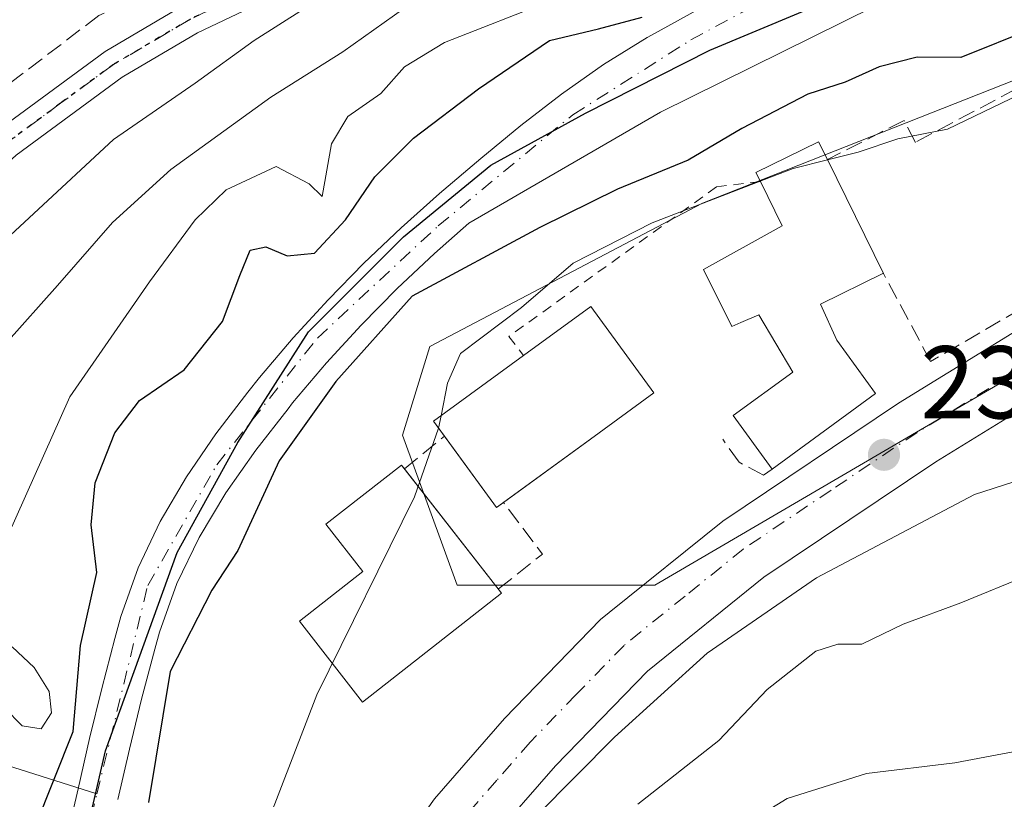
# Model space of a CAD drawing. Units: metres. Extents: x 637287 to 640701, y 4773768 to 4775737.
# Drawn here: x 640481 to 640577, y 4775093 to 4775168 of the extents above; entities that cross this region are included whole.
import ezdxf

# ---------------------------------------------------------------- set-up
doc = ezdxf.new("R2010")
doc.units = ezdxf.units.M
doc.header["$MEASUREMENT"] = 0
for name, pattern in [('DGN Style 2', [1.6480167562047852, 0.988810053722871, -0.6592067024819142]), ('DGN Style 3', [2.307223458686699, 1.648016756204785, -0.6592067024819142]), ('DGN Style 4', [2.6384748266838614, 1.318413404963828, -0.6592067024819142, 0.001648016756204785, -0.6592067024819142]), ('DGN Style 5', [1.1536117293433497, 0.4944050268614355, -0.6592067024819142])]:
    doc.linetypes.add(name, pattern=pattern)
for name, color, linetype, lineweight in [('Alambrada', 7, 'DGN Style 2', 0), ('Arbolado forestal CxS', 92, 'Continuous', 0), ('Carretera de calzada única Cxs', 7, 'Continuous', 13), ('Carretera de calzada única eje', 7, 'DGN Style 4', 0), ('Comarca', 135, 'Continuous', 13), ('Comarca CxS', 21, 'Continuous', 0), ('Comunidad autónoma', 142, 'Continuous', 30), ('Comunidad Autónoma CxS', 142, 'Continuous', 0), ('Corriente natural Cxs', 4, 'Continuous', 13), ('Corriente natural eje', 4, 'DGN Style 4', 0), ('Corriente natural lineal', 142, 'Continuous', 13), ('Curva de nivel maestra', 30, 'Continuous', 30), ('Curva de nivel normal', 30, 'Continuous', 0), ('Edificación', 1, 'Continuous', 13), ('Edificación Cxs', 1, 'Continuous', 13), ('Municipio', 91, 'Continuous', 13), ('Municipio CxS', 4, 'Continuous', 0), ('Muro lineal', 1, 'DGN Style 3', 13), ('Núcleo urbano CxS', 7, 'Continuous', 0), ('Obra de contención lineal', 1, 'DGN Style 3', 13), ('Pista pavimentada Cxs', 135, 'Continuous', 0), ('Pista pavimentada eje', 135, 'DGN Style 4', 0), ('Provincia', 7, 'Continuous', 0), ('Provincia CxS', 1, 'Continuous', 0), ('Punto de cota en terreno', 7, 'Continuous', 0), ('Ruta', 7, 'DGN Style 5', 30), ('Rótulo de punto de cota en terreno', 7, 'Continuous', 0), ('Suelo desnudo CxS', 253, 'Continuous', 0), ('Talud superficial', 30, 'DGN Style 3', 0)]:
    doc.layers.add(name, color=color, linetype=linetype, lineweight=lineweight)
doc.styles.add('Style-Arial', font='txt')

# ---------------------------------------------------------------- blocks, each defined once
blk = doc.blocks.new('*U11')
at = {"layer": 'Núcleo urbano CxS', "color": 7, "linetype": 'Continuous', "lineweight": 0}
blk.add_polyline3d([(640542.8239000002, 4775113.321900001, 232.1177000000025), (640523.6414999999, 4775113.321900001, 230.7213000000047), (640518.3498999998, 4775127.874100001, 227.7743000000046), (640520.9956999999, 4775136.473099999, 224.0206999999937), (640547.4540999997, 4775150.363700001, 227.7036999999982), (640601.0323000001, 4775171.530300001, 228.7143999999971), (640673.1315000001, 4775197.988700001, 228.4830999999977), (640675.8541000001, 4775199.5678, 227.7473999999929), (640676.1600000003, 4775184.756200001, 228.7926000000007), (640674.4543000003, 4775183.436699999, 228.8910999999935), (640620.8761, 4775158.9627, 231.4379999999946)], close=True, dxfattribs=at)
blk = doc.blocks.new('*U13')
at = {"layer": 'Arbolado forestal CxS', "color": 92, "linetype": 'Continuous', "lineweight": 0}
blk.add_polyline3d([(640546.8901000004, 4775169.0801, 225.0041999999958), (640542.4901000002, 4775166.6601, 225.2911000000022), (640542.0900999998, 4775166.4301, 225.2988999999943), (640537.8400999998, 4775163.800100001, 224.3141999999934), (640533.7600999996, 4775160.940099999, 223.2149000000063), (640529.8201000001, 4775157.890100001, 221.8825999999972), (640525.9600999998, 4775154.700099999, 221.9245999999985), (640521.9501, 4775151.290100001, 221.5160000000033), (640518.2100999998, 4775147.960100001, 221.6696999999986), (640514.6001000004, 4775144.540100001, 221.5439000000042), (640511.1300999997, 4775141.0001, 221.2262000000046), (640507.7600999996, 4775137.3101, 221.6321000000025), (640504.5000999998, 4775133.450099999, 222.6649999999936), (640503.3501000004, 4775132.030099999, 222.8478000000032), (640500.2600999996, 4775127.9901, 222.5973999999987), (640497.4001000002, 4775123.8201, 221.8478999999934), (640494.8601000002, 4775119.5001, 222.1269000000029), (640492.7100999998, 4775115.0001, 222.238400000002), (640491.0500999996, 4775110.290100001, 222.3439999999973), (640490.4501, 4775108.170100001, 222.1634999999951), (640489.1901000004, 4775103.3201, 221.9112000000023), (640488.0100999996, 4775098.460100001, 221.6842000000034), (640486.8901000004, 4775093.590100001, 221.8335999999981), (640485.7600999996, 4775088.720100001, 222.0430000000051)], dxfattribs=at)
blk = doc.blocks.new('5PATER')
at = {"layer": 'Punto de cota en terreno', "linetype": 'Continuous', "lineweight": 0}
h = blk.add_hatch(color=51, dxfattribs=at)
edge = h.paths.add_edge_path()
edge.add_ellipse((0, 0), major_axis=(-0.1095731443231308, -0.1110710700762829), ratio=0.9994222409660322, start_angle=0, end_angle=360)

msp = doc.modelspace()

# ---------------------------------------------------------------- linework, layer by layer
at = {"layer": 'Alambrada', "color": 7, "linetype": 'DGN Style 2', "lineweight": 0}
msp.add_polyline3d([(640553.0500999996, 4775152.470100001, 232.5151000000042), (640548.8000999996, 4775151.940099999, 234.8395000000019), (640528.6501000002, 4775137.4301, 233.3856999999989), (640530.0900999998, 4775135.600099999, 234.2546000000002)], dxfattribs=at)
at = {"layer": 'Arbolado forestal CxS', "color": 92, "linetype": 'Continuous', "lineweight": 0}
for points in [[(640675.4737999998, 4775217.9803, 219.4277000000002), (640675.1078000005, 4775217.8137, 219.3570000000036), (640646.7159000002, 4775204.888300001, 219.9054999999935), (640614.9222999997, 4775193.233300001, 219.8996000000043), (640608.2982999999, 4775189.9658, 220.0277999999962), (640589.7244999995, 4775180.599500001, 220.426999999996), (640567.0231999997, 4775170.9157, 220.3987999999954), (640543.3694000002, 4775159.168199999, 220.6258999999991), (640524.7801000001, 4775148.420100001, 220.9278999999952), (640521.4401000004, 4775145.4801, 221.0050999999949), (640517.8201000001, 4775142.0801, 220.8683000000019), (640514.3400999998, 4775138.550100001, 220.6392999999953), (640510.9700999996, 4775134.870100001, 220.9646999999968), (640507.7001, 4775131.0101, 221.1646000000037), (640507.2500999998, 4775130.440099999, 221.1760000000068), (640504.1201, 4775126.420100001, 221.3521000000037), (640501.2200999996, 4775122.270099999, 221.0691999999981), (640498.6401000004, 4775117.970100001, 221.5237999999954), (640496.4600999998, 4775113.4801, 222.0111999999936), (640494.7901, 4775108.770099999, 221.9220999999961), (640494.3300999999, 4775107.140100001, 221.7884000000049), (640493.0601000005, 4775102.300100001, 221.3929000000062), (640491.8800999997, 4775097.4301, 221.3701000000001), (640490.7500999998, 4775092.5601, 221.5610000000015)], [(640675.8541000001, 4775199.5678, 227.7473999999929), (640673.1315000001, 4775197.988700001, 228.4830999999977), (640601.0323000001, 4775171.530300001, 228.7143999999971), (640547.4540999997, 4775150.363700001, 227.7036999999982), (640520.9956999999, 4775136.473099999, 224.0206999999937), (640518.3498999998, 4775127.874100001, 227.7743000000046), (640523.6414999999, 4775113.321900001, 230.7213000000047), (640542.8239000002, 4775113.321900001, 232.1177000000025), (640620.8761, 4775158.9627, 231.4379999999946), (640674.4543000003, 4775183.436699999, 228.8910999999935), (640676.1600000003, 4775184.756200001, 228.7926000000007)], [(640490.7500999998, 4775092.5601, 221.5610000000015), (640491.8800999997, 4775097.4301, 221.3701000000001), (640493.0601000005, 4775102.300100001, 221.3929000000062), (640494.3300999999, 4775107.140100001, 221.7884000000049), (640494.7901, 4775108.770099999, 221.9220999999961), (640496.4600999998, 4775113.4801, 222.0111999999936), (640498.6401000004, 4775117.970100001, 221.5237999999954), (640501.2200999996, 4775122.270099999, 221.0691999999981), (640504.1201, 4775126.420100001, 221.3521000000037), (640507.2500999998, 4775130.440099999, 221.1760000000068), (640507.7001, 4775131.0101, 221.1646000000037), (640510.9700999996, 4775134.870100001, 220.9646999999968), (640514.3400999998, 4775138.550100001, 220.6392999999953), (640517.8201000001, 4775142.0801, 220.8683000000019), (640521.4401000004, 4775145.4801, 221.0050999999949), (640524.7801000001, 4775148.420100001, 220.9278999999952), (640543.3694000002, 4775159.168199999, 220.6258999999991), (640567.0231999997, 4775170.9157, 220.3987999999954), (640589.7244999995, 4775180.599500001, 220.426999999996)], [(640601.0323000001, 4775171.530300001, 228.7143999999971), (640547.4540999997, 4775150.363700001, 227.7036999999982), (640520.9956999999, 4775136.473099999, 224.0206999999937), (640518.3498999998, 4775127.874100001, 227.7743000000046), (640523.6414999999, 4775113.321900001, 230.7213000000047), (640542.8239000002, 4775113.321900001, 232.1177000000025), (640620.8761, 4775158.9627, 231.4379999999946)], [(640546.8901000004, 4775169.0801, 225.0041999999958), (640542.4901000002, 4775166.6601, 225.2911000000022), (640542.0900999998, 4775166.4301, 225.2988999999943), (640537.8400999998, 4775163.800100001, 224.3141999999934), (640533.7600999996, 4775160.940099999, 223.2149000000063), (640529.8201000001, 4775157.890100001, 221.8825999999972), (640525.9600999998, 4775154.700099999, 221.9245999999985), (640521.9501, 4775151.290100001, 221.5160000000033), (640518.2100999998, 4775147.960100001, 221.6696999999986), (640514.6001000004, 4775144.540100001, 221.5439000000042), (640511.1300999997, 4775141.0001, 221.2262000000046), (640507.7600999996, 4775137.3101, 221.6321000000025), (640504.5000999998, 4775133.450099999, 222.6649999999936), (640503.3501000004, 4775132.030099999, 222.8478000000032), (640500.2600999996, 4775127.9901, 222.5973999999987), (640497.4001000002, 4775123.8201, 221.8478999999934), (640494.8601000002, 4775119.5001, 222.1269000000029), (640492.7100999998, 4775115.0001, 222.238400000002), (640491.0500999996, 4775110.290100001, 222.3439999999973), (640490.4501, 4775108.170100001, 222.1634999999951), (640489.1901000004, 4775103.3201, 221.9112000000023), (640488.0100999996, 4775098.460100001, 221.6842000000034), (640486.8901000004, 4775093.590100001, 221.8335999999981), (640485.7600999996, 4775088.720100001, 222.0430000000051)]]:
    msp.add_polyline3d(points, dxfattribs=at)
at = {"layer": 'Carretera de calzada única Cxs', "color": 7, "linetype": 'Continuous', "lineweight": 13}
for points in [[(640676.2895999998, 4775178.4868, 229.4763999999996), (640673.5900999998, 4775177.050100001, 229.5996000000014), (640652.8701, 4775168.6601, 231.4694000000018), (640628.6401000004, 4775158.0801, 236.2908000000025), (640600.9901000002, 4775143.540100001, 232.0342999999993), (640588.5601000005, 4775136.6501, 232.9042999999947), (640570.0800999999, 4775125.290100001, 234.2602999999945), (640553.4001000002, 4775114.110099999, 234.0504999999976), (640542.1101000002, 4775105.0101, 237.0715999999957), (640533.2001, 4775095.8301, 245.6647999999986), (640526.7401000002, 4775088.450099999, 251.0752999999968)], [(640515.6700999998, 4775084.4801, 234.670299999998), (640521.4401000004, 4775092.630100001, 235.3574999999983), (640528.2401000002, 4775100.4001, 234.1107000000048), (640537.5601000005, 4775110.0001, 232.5430000000051), (640538.4001000002, 4775110.6801, 232.5357999999979), (640549.4001000002, 4775119.550100001, 232.2522999999928), (640566.4301000005, 4775130.970100001, 232.4228000000003), (640585.1601, 4775142.4801, 231.9113999999972), (640597.7901, 4775149.4801, 234.2020000000048), (640625.7200999996, 4775164.1601, 233.7848999999987), (640633.4402000001, 4775167.5339, 231.5108999999939)], [(640515.6700999998, 4775084.4801, 234.670299999998), (640521.4401000004, 4775092.630100001, 235.3574999999983), (640528.2401000002, 4775100.4001, 234.1107000000048), (640537.5601000005, 4775110.0001, 232.5430000000051), (640538.4001000002, 4775110.6801, 232.5357999999979), (640549.4001000002, 4775119.550100001, 232.2522999999928), (640566.4301000005, 4775130.970100001, 232.4228000000003), (640585.1601, 4775142.4801, 231.9113999999972)], [(640588.5601000005, 4775136.6501, 232.9042999999947), (640570.0800999999, 4775125.290100001, 234.2602999999945), (640553.4001000002, 4775114.110099999, 234.0504999999976), (640542.1101000002, 4775105.0101, 237.0715999999957), (640533.2001, 4775095.8301, 245.6647999999986), (640526.7401000002, 4775088.450099999, 251.0752999999968)]]:
    msp.add_polyline3d(points, dxfattribs=at)
at = {"layer": 'Carretera de calzada única eje', "color": 7, "linetype": 'DGN Style 4', "lineweight": 0}
msp.add_polyline3d([(640636.2374999998, 4775165.0767, 231.8335999999981), (640627.1801000005, 4775161.120100001, 233.5932999999932), (640599.3901000004, 4775146.5101, 232.1113000000041), (640593.1700999998, 4775143.0701, 231.9265000000014), (640586.8601000002, 4775139.5701, 231.9204000000027), (640568.2500999998, 4775128.130100001, 231.9468999999954), (640559.9101, 4775122.540100001, 232.6922999999952), (640551.4001000002, 4775116.8301, 232.4585999999981), (640545.7500999998, 4775112.280099999, 232.5859999999957), (640539.8300999999, 4775107.5001, 232.8545000000013), (640535.1700999998, 4775102.700099999, 234.2765000000072), (640530.7200999996, 4775098.110099999, 238.8828999999969), (640527.4901000002, 4775094.420100001, 240.4958999999944), (640524.0900999998, 4775090.540100001, 242.7301000000007)], dxfattribs=at)
at = {"layer": 'Comarca', "color": 135, "linetype": 'Continuous', "lineweight": 13, "flags": 128}
msp.add_lwpolyline([(640483.7709999993, 4775072.222100004), (640489.5699999986, 4775097.266099999), (640496.5119999985, 4775116.488099999), (640502.3729999979, 4775127.170100001), (640509.2489999982, 4775137.875100001), (640518.442, 4775147.107100001), (640526.9249999989, 4775154.035099999), (640536.0839999999, 4775159.071100002), (640548.1409999981, 4775165.190100002), (640561.2269999998, 4775170.6951), (640585.2669999992, 4775180.515100001), (640607.7640000001, 4775191.191099999), (640630.7479999994, 4775202.766100002), (640657.655999999, 4775214.939099999), (640674.9280000001, 4775223.034099998), (640675.3646625093, 4775223.262280406)], dxfattribs=at)
at = {"layer": 'Comarca CxS', "color": 21, "linetype": 'Continuous', "lineweight": 0, "flags": 128}
msp.add_lwpolyline([(640671.6041051024, 4775405.319534345), (640675.3646766273, 4775223.262317076), (640674.9280000009, 4775223.03405), (640657.6559999998, 4775214.93905), (640630.7480000004, 4775202.766050001), (640607.7640000008, 4775191.191049999), (640585.267, 4775180.515050001), (640561.2270000007, 4775170.695049999), (640548.1409999988, 4775165.19005), (640536.0840000008, 4775159.071050001), (640526.9249999998, 4775154.035050001), (640518.442000001, 4775147.107050002), (640509.248999999, 4775137.875050001), (640502.3729999987, 4775127.17005), (640496.5119999994, 4775116.488050001), (640489.5699999994, 4775097.266050001), (640483.7710000002, 4775072.22205)], dxfattribs=at)
at = {"layer": 'Comunidad autónoma', "color": 142, "linetype": 'Continuous', "lineweight": 30, "flags": 128}
msp.add_lwpolyline([(640483.7709999993, 4775072.222100004), (640489.5699999986, 4775097.266099999), (640496.5119999985, 4775116.488099999), (640502.3729999979, 4775127.170100001), (640509.2489999982, 4775137.875100001), (640518.442, 4775147.107100001), (640526.9249999989, 4775154.035099999), (640536.0839999999, 4775159.071100002), (640548.1409999981, 4775165.190100002), (640561.2269999998, 4775170.6951), (640585.2669999992, 4775180.515100001), (640607.7640000001, 4775191.191099999), (640630.7479999994, 4775202.766100002), (640657.655999999, 4775214.939099999), (640674.9280000001, 4775223.034099998), (640675.3646625093, 4775223.262280406)], dxfattribs=at)
at = {"layer": 'Comunidad Autónoma CxS', "color": 142, "linetype": 'Continuous', "lineweight": 0, "flags": 128}
msp.add_lwpolyline([(640671.6041051024, 4775405.319534345), (640675.3646766273, 4775223.262317076), (640674.9280000009, 4775223.03405), (640657.6559999998, 4775214.93905), (640630.7480000004, 4775202.766050001), (640607.7640000008, 4775191.191049999), (640585.267, 4775180.515050001), (640561.2270000007, 4775170.695049999), (640548.1409999988, 4775165.19005), (640536.0840000008, 4775159.071050001), (640526.9249999998, 4775154.035050001), (640518.442000001, 4775147.107050002), (640509.248999999, 4775137.875050001), (640502.3729999987, 4775127.17005), (640496.5119999994, 4775116.488050001), (640489.5699999994, 4775097.266050001), (640483.7710000002, 4775072.22205)], dxfattribs=at)
at = {"layer": 'Corriente natural Cxs', "color": 4, "linetype": 'Continuous', "lineweight": 13}
for points in [[(640675.1078000005, 4775217.8137, 219.3570000000036), (640646.7159000002, 4775204.888300001, 219.9054999999935), (640614.9222999997, 4775193.233300001, 219.8996000000043), (640608.2982999999, 4775189.9658, 220.0277999999962), (640589.7244999995, 4775180.599500001, 220.426999999996), (640567.0231999997, 4775170.9157, 220.3987999999954), (640543.3694000002, 4775159.168199999, 220.6258999999991), (640524.7801000001, 4775148.420100001, 220.9278999999952), (640521.4401000004, 4775145.4801, 221.0050999999949), (640517.8201000001, 4775142.0801, 220.8683000000019), (640514.3400999998, 4775138.550100001, 220.6392999999953), (640510.9700999996, 4775134.870100001, 220.9646999999968), (640507.7001, 4775131.0101, 221.1646000000037), (640507.2500999998, 4775130.440099999, 221.1760000000068), (640504.1201, 4775126.420100001, 221.3521000000037), (640501.2200999996, 4775122.270099999, 221.0691999999981), (640498.6401000004, 4775117.970100001, 221.5237999999954), (640496.4600999998, 4775113.4801, 222.0111999999936), (640494.7901, 4775108.770099999, 221.9220999999961), (640494.3300999999, 4775107.140100001, 221.7884000000049), (640493.0601000005, 4775102.300100001, 221.3929000000062), (640491.8800999997, 4775097.4301, 221.3701000000001), (640490.7500999998, 4775092.5601, 221.5610000000015)], [(640589.7244999995, 4775180.599500001, 220.426999999996), (640567.0231999997, 4775170.9157, 220.3987999999954), (640543.3694000002, 4775159.168199999, 220.6258999999991), (640524.7801000001, 4775148.420100001, 220.9278999999952), (640521.4401000004, 4775145.4801, 221.0050999999949), (640517.8201000001, 4775142.0801, 220.8683000000019), (640514.3400999998, 4775138.550100001, 220.6392999999953), (640510.9700999996, 4775134.870100001, 220.9646999999968), (640507.7001, 4775131.0101, 221.1646000000037), (640507.2500999998, 4775130.440099999, 221.1760000000068), (640504.1201, 4775126.420100001, 221.3521000000037), (640501.2200999996, 4775122.270099999, 221.0691999999981), (640498.6401000004, 4775117.970100001, 221.5237999999954), (640496.4600999998, 4775113.4801, 222.0111999999936), (640494.7901, 4775108.770099999, 221.9220999999961), (640494.3300999999, 4775107.140100001, 221.7884000000049), (640493.0601000005, 4775102.300100001, 221.3929000000062), (640491.8800999997, 4775097.4301, 221.3701000000001), (640490.7500999998, 4775092.5601, 221.5610000000015)], [(640485.7600999996, 4775088.720100001, 222.0430000000051), (640486.8901000004, 4775093.590100001, 221.8335999999981), (640488.0100999996, 4775098.460100001, 221.6842000000034), (640489.1901000004, 4775103.3201, 221.9112000000023), (640490.4501, 4775108.170100001, 222.1634999999951), (640491.0500999996, 4775110.290100001, 222.3439999999973), (640492.7100999998, 4775115.0001, 222.238400000002), (640494.8601000002, 4775119.5001, 222.1269000000029), (640497.4001000002, 4775123.8201, 221.8478999999934), (640500.2600999996, 4775127.9901, 222.5973999999987), (640503.3501000004, 4775132.030099999, 222.8478000000032), (640504.5000999998, 4775133.450099999, 222.6649999999936), (640507.7600999996, 4775137.3101, 221.6321000000025), (640511.1300999997, 4775141.0001, 221.2262000000046), (640514.6001000004, 4775144.540100001, 221.5439000000042), (640518.2100999998, 4775147.960100001, 221.6696999999986), (640521.9501, 4775151.290100001, 221.5160000000033), (640525.9600999998, 4775154.700099999, 221.9245999999985), (640529.8201000001, 4775157.890100001, 221.8825999999972), (640533.7600999996, 4775160.940099999, 223.2149000000063), (640537.8400999998, 4775163.800100001, 224.3141999999934), (640542.0900999998, 4775166.4301, 225.2988999999943), (640542.4901000002, 4775166.6601, 225.2911000000022), (640546.8901000004, 4775169.0801, 225.0041999999958)], [(640485.7600999996, 4775088.720100001, 222.0430000000051), (640486.8901000004, 4775093.590100001, 221.8335999999981), (640488.0100999996, 4775098.460100001, 221.6842000000034), (640489.1901000004, 4775103.3201, 221.9112000000023), (640490.4501, 4775108.170100001, 222.1634999999951), (640491.0500999996, 4775110.290100001, 222.3439999999973), (640492.7100999998, 4775115.0001, 222.238400000002), (640494.8601000002, 4775119.5001, 222.1269000000029), (640497.4001000002, 4775123.8201, 221.8478999999934), (640500.2600999996, 4775127.9901, 222.5973999999987), (640503.3501000004, 4775132.030099999, 222.8478000000032), (640504.5000999998, 4775133.450099999, 222.6649999999936), (640507.7600999996, 4775137.3101, 221.6321000000025), (640511.1300999997, 4775141.0001, 221.2262000000046), (640514.6001000004, 4775144.540100001, 221.5439000000042), (640518.2100999998, 4775147.960100001, 221.6696999999986), (640521.9501, 4775151.290100001, 221.5160000000033), (640525.9600999998, 4775154.700099999, 221.9245999999985), (640529.8201000001, 4775157.890100001, 221.8825999999972), (640533.7600999996, 4775160.940099999, 223.2149000000063), (640537.8400999998, 4775163.800100001, 224.3141999999934), (640542.0900999998, 4775166.4301, 225.2988999999943), (640542.4901000002, 4775166.6601, 225.2911000000022), (640546.8901000004, 4775169.0801, 225.0041999999958)]]:
    msp.add_polyline3d(points, dxfattribs=at)
at = {"layer": 'Corriente natural eje', "color": 4, "linetype": 'DGN Style 4', "lineweight": 0}
for points in [[(640488.7196000004, 4775093.103399999, 221.5439999999944), (640493.6501000002, 4775113.300100001, 222.0194999999949), (640500.3501000004, 4775125.0101, 221.7112999999954), (640510.1101000002, 4775137.290100001, 220.9927000000025), (640521.8201000001, 4775148.170100001, 221.0638999999938), (640534.8701, 4775158.9301, 221.6070000000036), (640546.3000999996, 4775166.1801, 222.5993000000017), (640565.5401, 4775176.5001, 221.7158000000054), (640581.9901000002, 4775182.9101, 220.2485000000015), (640620.7600999996, 4775199.0801, 220.3585000000021), (640643.6201, 4775209.6801, 221.7464999999939), (640657.8501000004, 4775215.540100001, 221.2811999999976), (640673.1720000004, 4775220.900599999, 220.9937000000064)], [(640487.5201000003, 4775088.190099999, 221.299199999994), (640488.7196000004, 4775093.103399999, 221.5439999999944)]]:
    msp.add_polyline3d(points, dxfattribs=at)
at = {"layer": 'Corriente natural lineal', "color": 142, "linetype": 'Continuous', "lineweight": 13, "extrusion": (0.4719153678878226, -0.1495817897926742, 0.8688619992344706), "elevation": -411818.0119324341, "flags": 128}
msp.add_lwpolyline([(4745428.834096047, 723269.8841499331), (4745428.834096047, 723222.7186231618)], dxfattribs=at)
at = {"layer": 'Curva de nivel maestra', "color": 30, "linetype": 'Continuous', "lineweight": 30, "elevation": 225, "flags": 128}
for points in [[(640482.7400000002, 4775089.9001), (640486.4271000001, 4775099.141000001), (640487.1200000001, 4775107.4801), (640488.7199999997, 4775114.5601), (640488.1699999999, 4775119.1801), (640488.5599999997, 4775123.2501), (640490.4699999997, 4775128.110099999), (640492.8600000005, 4775131.220100001), (640497.1900000004, 4775134.200099999), (640500.9100000003, 4775138.880100001), (640502.5800000001, 4775143.340100001), (640503.5899999999, 4775145.8101), (640505.0899999999, 4775146.120100001), (640507.1799999997, 4775145.2601), (640509.8200000003, 4775145.5101), (640512.8300000001, 4775148.7401), (640515.6600000003, 4775152.9001), (640519.4199999999, 4775156.670100001), (640525.7100000001, 4775161.4301), (640532.6100000005, 4775166.120100001), (640537.3539000005, 4775167.260299999), (640541.5872, 4775168.3848)], [(640579.5700000003, 4775167.3201), (640572.4900000002, 4775164.4901), (640568.2599999999, 4775164.5001), (640564.5800000001, 4775163.5801), (640561.2800000003, 4775162.0801), (640557.6600000003, 4775160.920100001), (640551.2400000002, 4775157.610099999), (640546.04, 4775154.540100001), (640539.2000000002, 4775151.7301), (640531.6799999997, 4775148.0001), (640519.2800000003, 4775141.350099999), (640511.8876999998, 4775133.062799999), (640506.3975000001, 4775125.389900001), (640502.3899999997, 4775116.710100001), (640499.8600000005, 4775112.850099999), (640495.8141999999, 4775104.950800001), (640493.7300000006, 4775092.2601)]]:
    msp.add_lwpolyline(points, dxfattribs=at)
at = {"layer": 'Curva de nivel normal', "color": 30, "linetype": 'Continuous', "lineweight": 0, "flags": 128}
for points, elevation in [([(640579.3600000005, 4775236.600000001), (640563.7699999996, 4775212.33), (640555.5700000003, 4775201.65), (640552.2400000002, 4775198.9), (640548.5700000003, 4775198.480000001), (640542.5700000003, 4775195.810000001), (640531.0800000001, 4775188.960000001), (640527.8600000005, 4775185.67), (640527.7999999998, 4775181.74), (640526.7599999999, 4775179.26), (640524.3099999997, 4775177.539999999), (640520.3099999997, 4775176.01), (640513.8799999999, 4775172.449999999), (640503.9800000006, 4775166.130000001), (640498.2400000002, 4775161.99), (640490.3399999999, 4775156.529999999), (640474.8499999996, 4775142.199999999), (640465.0999999996, 4775130.859999999), (640462.3499999996, 4775125.680000001), (640459.5099999999, 4775116.220000001), (640454.7800000003, 4775104.15), (640452.6200000001, 4775095.9), (640452.7599999999, 4775091.57)], 240), ([(640479.9000000004, 4775136.77), (640484.9000000004, 4775142.380000001), (640490.2400000002, 4775148.480000001), (640495.9000000004, 4775153.630000001), (640505.5700000003, 4775160.619999999), (640512.5700000003, 4775165.039999999), (640518.5700000003, 4775169.279999999), (640524.5700000003, 4775172.15), (640530.2400000002, 4775173.310000001), (640534.5899999999, 4775174.51), (640540.1100000005, 4775176.470000001), (640551.5099999999, 4775183.9), (640562.5800000001, 4775193.689999999), (640564.2599999999, 4775195.689999999), (640564.9100000003, 4775198.060000001), (640564.9000000004, 4775202.689999999), (640569.2400000002, 4775211.51), (640572.2400000002, 4775214.529999999), (640574.5099999999, 4775214.76), (640576.5700000003, 4775216.01), (640579, 4775217.859999999)], 235), ([(640479.2100000001, 4775116.230000001), (640486.0999999996, 4775131.600000001), (640493.8099999997, 4775142.74), (640498.2400000002, 4775148.75), (640501.2400000002, 4775151.640000001), (640506.0899999999, 4775153.92), (640509.2999999998, 4775152.230000001), (640510.5599999997, 4775151), (640511.4800000006, 4775156.109999999), (640513.0499999998, 4775158.76), (640516.2400000002, 4775160.99), (640518.5499999998, 4775163.59), (640522.4199999999, 4775165.939999999), (640532.9800000006, 4775170.109999999)], 230), ([(640588.9238, 4775165.3839), (640587.9000000004, 4775165.24), (640579.04, 4775161.310000001), (640571.1900000004, 4775157.52), (640566.3799999999, 4775156.59), (640562.5199999996, 4775155.300000001), (640559.5640000004, 4775154.5516)], 230), ([(640559.5640000004, 4775154.5516), (640556.2400000002, 4775153.710000001), (640553.0438000001, 4775152.4825)], 230), ([(640553.0438000001, 4775152.4825), (640542.5700000003, 4775148.460000001), (640534.9000000004, 4775144.560000001), (640529.9000000004, 4775140.25), (640523.9600000001, 4775135.779999999), (640522.7199999997, 4775132.9), (640522.0913000006, 4775129.763599999)], 230), ([(640636.4236000003, 4775149.1907), (640633.8899999997, 4775147.439999999), (640630.4500000002, 4775143.970000001), (640627.3300000001, 4775143.730000001), (640624.5, 4775143.289999999), (640620.8700000001, 4775141.039999999), (640615.0599999997, 4775138.060000001), (640610.8200000003, 4775136.779999999), (640607.29, 4775136.199999999), (640601.1600000003, 4775133.480000001), (640594.7300000006, 4775130.220000001), (640582.1600000003, 4775124.82), (640573.7999999998, 4775122.109999999), (640558.4800000006, 4775114.039999999), (640547.9000000004, 4775106.74), (640538.9000000004, 4775098.600000001), (640531.3799999999, 4775091.02)], 235), ([(640677.0217000004, 4775143.038699999), (640666.2800000003, 4775139.66), (640661.7100000001, 4775138.99), (640657.0199999996, 4775139.529999999), (640652.3300000001, 4775139.24), (640646.1399999997, 4775135.359999999), (640643.0700000003, 4775131.66), (640640.8899999997, 4775130.140000001), (640637.7699999996, 4775130.16), (640628.7599999999, 4775127.359999999), (640601.5599999997, 4775117.720000001), (640588.2000000002, 4775114.77), (640579.0999999996, 4775114.32), (640572.5, 4775111.619999999), (640566.9000000004, 4775109.560000001), (640562.9000000004, 4775107.619999999), (640560.5700000003, 4775107.619999999), (640558.4299999997, 4775106.930000001), (640553.7199999997, 4775103.230000001), (640549.0199999996, 4775098.289999999), (640541.1799999997, 4775092.100000001)], 240), ([(640677.2017000001, 4775134.327500001), (640669.9400000004, 4775130), (640660.9000000004, 4775123.189999999), (640656.2800000003, 4775120.380000001), (640652.8899999997, 4775119.51), (640650.5599999997, 4775117.32), (640648.1600000003, 4775116.100000001), (640644.25, 4775116.66), (640637, 4775115.99), (640616.5199999996, 4775110.07), (640587.2400000002, 4775096.82), (640584.5800000001, 4775096.449999999), (640582.2599999999, 4775097.16), (640578.2400000002, 4775097.300000001), (640571.9000000004, 4775096.100000001), (640563.3300000001, 4775095.08), (640555.6500000004, 4775092.640000001), (640543.4800000006, 4775085.189999999)], 245), ([(640522.0913000006, 4775129.763599999), (640521.8498999998, 4775128.559699999)], 230), ([(640521.8498999998, 4775128.559699999), (640519.5099999999, 4775121.9), (640510.0300000003, 4775102.689999999), (640498.2599999999, 4775072.109999999)], 230), ([(640478.0199999996, 4775103.180000001), (640481.4900000002, 4775099.689999999), (640483.3200000003, 4775099.42), (640484.3200000003, 4775100.949999999), (640484.0999999996, 4775103.029999999), (640482.6500000004, 4775105.359999999), (640480.5199999996, 4775107.359999999)], 230)]:
    msp.add_lwpolyline(points, dxfattribs=dict(at, elevation=elevation))
at = {"layer": 'Edificación', "color": 1, "linetype": 'Continuous', "lineweight": 13, "extrusion": (0.04150070454408507, -0.05304541395881942, 0.9977293598868795), "elevation": -226484.064862882, "flags": 128}
msp.add_lwpolyline([(3446844.817659112, 3358577.789643194), (3446844.817659111, 3358562.462421177)], dxfattribs=at)
at = {"layer": 'Edificación', "color": 1, "linetype": 'Continuous', "lineweight": 13}
msp.add_polyline3d([(640527.9672999998, 4775112.5549, 231.922000000006), (640514.4735000003, 4775101.998000001, 230.582699999999), (640508.3563999999, 4775109.839000001, 233.3286999999982), (640514.5169000003, 4775114.658700001, 232.4961000000039), (640510.9332999998, 4775119.239200001, 240.3751000000047), (640518.2558000004, 4775124.968, 233.1889999999985), (640518.5443000002, 4775124.599199999, 232.9542999999976)], dxfattribs=at)
at = {"layer": 'Edificación Cxs', "color": 1, "linetype": 'Continuous', "lineweight": 13, "flags": 128}
for points, elevation in [([(640558.8901000004, 4775140.5701), (640560.4600999998, 4775137.090100001), (640564.2301000003, 4775131.920100001), (640554.1901000004, 4775124.590100001), (640550.4101, 4775129.770099999), (640556.2001, 4775133.9901), (640552.9101, 4775139.540100001), (640551.1601, 4775138.790100001), (640550.2901, 4775138.420100001), (640547.5401, 4775143.920100001), (640555.1601, 4775148.1601), (640553.0500999996, 4775152.470100001), (640552.6201, 4775153.3301), (640558.7001, 4775156.3101), (640559.5500999996, 4775154.5801), (640564.9801000003, 4775143.5601), (640564.9301000005, 4775143.530099999)], 234.9918999999936), ([(640536.5900999998, 4775127.5001), (640527.4700999996, 4775120.850099999), (640521.3601000002, 4775129.2301), (640530.0900999998, 4775135.600099999), (640536.6001000004, 4775140.350099999), (640542.7200999996, 4775131.970100001)], 234.4247000000032), ([(640527.9672999998, 4775112.5549), (640514.4735000003, 4775101.998000001), (640508.3563999999, 4775109.839000001), (640514.5169000003, 4775114.658700001), (640510.9332999998, 4775119.239200001), (640518.2558000004, 4775124.968)], 240.3751000000048)]:
    msp.add_lwpolyline(points, close=True, dxfattribs=dict(at, elevation=elevation))
at = {"layer": 'Edificación Cxs', "color": 1, "linetype": 'Continuous', "lineweight": 13, "extrusion": (0.02841414345544256, -0.05766553606638695, 0.99793152190011), "elevation": -256927.9100418573, "flags": 128}
msp.add_lwpolyline([(2685194.161240263, 3992009.296214825), (2685194.161240263, 3991996.985584704)], dxfattribs=at)
at = {"layer": 'Edificación Cxs', "color": 1, "linetype": 'Continuous', "lineweight": 13, "extrusion": (-0.2774867870510093, 0.7780731993263579, 0.5635629330448851), "elevation": 3537794.038196729, "flags": 128}
msp.add_lwpolyline([(-2207365.928700766, -2413269.269589557), (-2207365.871528754, -2413269.249252375), (-2207359.188194318, -2413267.902277203)], dxfattribs=at)
at = {"layer": 'Edificación Cxs', "color": 1, "linetype": 'Continuous', "lineweight": 13, "extrusion": (0.03035628024897806, -0.2954748739264664, 0.9548681035240335), "elevation": -1391264.796252706, "flags": 128}
msp.add_lwpolyline([(1125183.44277924, 4473305.137126622), (1125182.541185708, 4473306.757500897), (1125191.876484616, 4473312.459279148)], dxfattribs=at)
at = {"layer": 'Edificación Cxs', "color": 1, "linetype": 'Continuous', "lineweight": 13, "extrusion": (-0.1890412425378965, -0.09795069886778782, 0.977071680692384), "elevation": -588585.49825898, "flags": 128}
msp.add_lwpolyline([(-3945104.781966079, 2702179.799159005), (-3945104.653112107, 2702178.938234347), (-3945113.134435132, 2702177.609038067)], dxfattribs=at)
at = {"layer": 'Edificación Cxs', "color": 1, "linetype": 'Continuous', "lineweight": 13, "extrusion": (-0.1431570428275492, -0.1043849192969947, 0.9841797852588883), "elevation": -589917.9067414514, "flags": 128}
msp.add_lwpolyline([(-3480959.100610068, 3278269.425109669), (-3480959.100610068, 3278258.821328957)], dxfattribs=at)
at = {"layer": 'Edificación Cxs', "color": 1, "linetype": 'Continuous', "lineweight": 13}
for points in [[(640553.0500999996, 4775152.470100001, 232.5151000000042), (640552.6201, 4775153.3301, 231.8773999999976), (640558.7001, 4775156.3101, 233.3990000000049), (640559.5500999996, 4775154.5801, 233.4706000000006)], [(640554.1901000004, 4775124.590100001, 233.3243999999977), (640550.4101, 4775129.770099999, 232.9956999999995), (640556.2001, 4775133.9901, 234.9918999999936), (640552.9101, 4775139.540100001, 233.3317999999999), (640551.1601, 4775138.790100001, 232.6012000000046), (640550.2901, 4775138.420100001, 232.2231000000029), (640547.5401, 4775143.920100001, 232.5182000000059), (640555.1601, 4775148.1601, 233.8016000000061), (640553.0500999996, 4775152.470100001, 232.5151000000042)], [(640530.0900999998, 4775135.600099999, 234.2546000000002), (640536.6001000004, 4775140.350099999, 234.0004000000045), (640542.7200999996, 4775131.970100001, 232.4709000000003), (640536.5900999998, 4775127.5001, 234.4247000000032)], [(640558.8901000004, 4775140.5701, 233.8086999999941), (640560.4600999998, 4775137.090100001, 233.4045000000042), (640564.2301000003, 4775131.920100001, 233.7026000000042), (640554.1901000004, 4775124.590100001, 233.3243999999977)]]:
    msp.add_polyline3d(points, dxfattribs=at)
at = {"layer": 'Municipio', "color": 91, "linetype": 'Continuous', "lineweight": 13, "flags": 128}
msp.add_lwpolyline([(640483.7709999993, 4775072.222100004), (640489.5699999986, 4775097.266099999), (640496.5119999985, 4775116.488099999), (640502.3729999979, 4775127.170100001), (640509.2489999982, 4775137.875100001), (640518.442, 4775147.107100001), (640526.9249999989, 4775154.035099999), (640536.0839999999, 4775159.071100002), (640548.1409999981, 4775165.190100002), (640561.2269999998, 4775170.6951), (640585.2669999992, 4775180.515100001), (640607.7640000001, 4775191.191099999), (640630.7479999994, 4775202.766100002), (640657.655999999, 4775214.939099999), (640674.9280000001, 4775223.034099998), (640675.3646625093, 4775223.262280406)], dxfattribs=at)
at = {"layer": 'Municipio CxS', "color": 4, "linetype": 'Continuous', "lineweight": 0, "flags": 128}
msp.add_lwpolyline([(640671.6041051024, 4775405.319534345), (640675.3646766273, 4775223.262317076), (640674.9280000009, 4775223.03405), (640657.6559999998, 4775214.93905), (640630.7480000004, 4775202.766050001), (640607.7640000008, 4775191.191049999), (640585.267, 4775180.515050001), (640561.2270000007, 4775170.695049999), (640548.1409999988, 4775165.19005), (640536.0840000008, 4775159.071050001), (640526.9249999998, 4775154.035050001), (640518.442000001, 4775147.107050002), (640509.248999999, 4775137.875050001), (640502.3729999987, 4775127.17005), (640496.5119999994, 4775116.488050001), (640489.5699999994, 4775097.266050001), (640483.7710000002, 4775072.22205)], dxfattribs=at)
at = {"layer": 'Muro lineal', "color": 1, "linetype": 'DGN Style 3', "lineweight": 13, "extrusion": (0.1327613375255345, 0.1092019279425651, 0.9851138848844119), "elevation": 606718.3975652582, "flags": 128}
msp.add_lwpolyline([(3280955.778884505, -3475528.874977889), (3280955.778884505, -3475533.96273152)], dxfattribs=at)
at = {"layer": 'Muro lineal', "color": 1, "linetype": 'DGN Style 3', "lineweight": 13, "extrusion": (0.213733225655025, -0.08895584235631974, 0.9728334730886761), "elevation": -287646.564375406, "flags": 128}
msp.add_lwpolyline([(4654647.91722817, 1209748.6791097), (4654652.66336257, 1209745.981555566), (4654655.839815425, 1209751.52957563)], dxfattribs=at)
at = {"layer": 'Muro lineal', "color": 1, "linetype": 'DGN Style 3', "lineweight": 13}
for points in [[(640588.0301000001, 4775166.840100001, 230.709600000002), (640568.0900999998, 4775156.2501, 230.7602000000043), (640566.9901000002, 4775158.380100001, 230.8840000000055), (640559.5500999996, 4775154.5801, 233.4706000000006)], [(640587.7100999998, 4775146.920100001, 234.9002000000037), (640588.2801000001, 4775145.9101, 234.0691999999981), (640569.5601000005, 4775135.020099999, 231.8723999999929), (640564.9801000003, 4775143.5601, 232.6791999999987)]]:
    msp.add_polyline3d(points, dxfattribs=at)
at = {"layer": 'Núcleo urbano CxS', "color": 7, "linetype": 'Continuous', "lineweight": 0}
msp.add_polyline3d([(640675.8541000001, 4775199.5678, 227.7473999999929), (640673.1315000001, 4775197.988700001, 228.4830999999977), (640601.0323000001, 4775171.530300001, 228.7143999999971), (640547.4540999997, 4775150.363700001, 227.7036999999982), (640520.9956999999, 4775136.473099999, 224.0206999999937), (640518.3498999998, 4775127.874100001, 227.7743000000046), (640523.6414999999, 4775113.321900001, 230.7213000000047), (640542.8239000002, 4775113.321900001, 232.1177000000025), (640620.8761, 4775158.9627, 231.4379999999946), (640674.4543000003, 4775183.436699999, 228.8910999999935), (640676.1600000003, 4775184.756200001, 228.7926000000007)], dxfattribs=at)
at = {"layer": 'Obra de contención lineal', "color": 1, "linetype": 'DGN Style 3', "lineweight": 13}
msp.add_polyline3d([(640554.1901000004, 4775124.590100001, 233.3243999999977), (640553.3673, 4775123.9849, 233.0280999999959), (640550.9859999996, 4775125.254899999, 233.0418000000063), (640549.3985000001, 4775127.477399999, 232.8000000000029)], dxfattribs=at)
at = {"layer": 'Pista pavimentada Cxs', "color": 135, "linetype": 'Continuous', "lineweight": 0}
for points in [[(640448.5394000001, 4775125.2576, 250.6570000000065), (640472.4700999996, 4775151.420100001, 242.7370999999985), (640478.9801000003, 4775157.340100001, 244.1548000000039), (640489.5100999996, 4775165.0701, 242.5776000000042), (640497.0800999999, 4775169.520099999, 242.9383999999991), (640504.9700999996, 4775173.3101, 242.0835999999981), (640512.9801000003, 4775176.380100001, 242.0537999999942), (640588.0701000001, 4775208.0001, 233.7715999999928), (640609.3601000002, 4775216.960100001, 234.6236999999965), (640615.7200999996, 4775218.8301, 235.9174999999959), (640621.5701000001, 4775221.120100001, 235.3080000000046), (640630.6401000004, 4775225.970100001, 231.4560000000056), (640636.7001, 4775232.6501, 230.4328999999998), (640639.9200999998, 4775237.140100001, 230.4579999999987), (640642.6801000005, 4775241.790100001, 230.8359000000055), (640648.5100999996, 4775258.140100001, 230.335699999996), (640651.0100999996, 4775267.1961, 230.383799999996)], [(640630.6582000004, 4775222.5748, 231.6086000000068), (640622.8300999999, 4775218.390100001, 237.6202999999951), (640616.7001, 4775215.9901, 238.1254999999946), (640610.3701, 4775214.130100001, 235.2774000000063), (640514.1001000004, 4775173.600099999, 244.273000000001), (640506.1601, 4775170.5601, 242.3059000000067), (640498.4901000002, 4775166.870100001, 243.9064999999973), (640491.1601, 4775162.5601, 242.2400999999954), (640480.8901000004, 4775155.0101, 247.5644000000029), (640474.5900999998, 4775149.300100001, 243.1487000000052), (640451.0481000004, 4775123.5646, 254.4922999999981)], [(640610.3701, 4775214.130100001, 235.2774000000063), (640514.1001000004, 4775173.600099999, 244.273000000001), (640506.1601, 4775170.5601, 242.3059000000067), (640498.4901000002, 4775166.870100001, 243.9064999999973), (640491.1601, 4775162.5601, 242.2400999999954), (640480.8901000004, 4775155.0101, 247.5644000000029), (640474.5900999998, 4775149.300100001, 243.1487000000052), (640451.0481000004, 4775123.5646, 254.4922999999981), (640449.7792999997, 4775124.395400001, 252.1591000000044), (640448.5394000001, 4775125.2576, 250.6570000000065), (640472.4700999996, 4775151.420100001, 242.7370999999985), (640478.9801000003, 4775157.340100001, 244.1548000000039), (640489.5100999996, 4775165.0701, 242.5776000000042), (640497.0800999999, 4775169.520099999, 242.9383999999991), (640504.9700999996, 4775173.3101, 242.0835999999981), (640512.9801000003, 4775176.380100001, 242.0537999999942), (640588.0701000001, 4775208.0001, 233.7715999999928)]]:
    msp.add_polyline3d(points, dxfattribs=at)
at = {"layer": 'Pista pavimentada eje', "color": 135, "linetype": 'DGN Style 4', "lineweight": 0}
msp.add_polyline3d([(640653.1305000001, 4775268.5393, 230.8104000000021), (640649.9401000004, 4775257.6801, 230.2437999999966), (640647.0251000002, 4775249.505100001, 230.3987000000052), (640644.0401, 4775241.1501, 230.7140999999974), (640641.1750999996, 4775236.3201, 230.4514000000054), (640639.5651000004, 4775234.075099999, 230.4673999999941), (640637.8701, 4775231.7051, 230.4631999999983), (640631.5800999999, 4775224.770099999, 231.2856999999931), (640622.2001, 4775219.755100001, 236.3487000000023), (640616.2100999998, 4775217.4101, 236.1762000000017), (640609.8651000002, 4775215.545100001, 234.7918999999966), (640599.2200999996, 4775211.065099999, 234.4587000000029), (640575.1524999999, 4775200.932499999, 235.7964000000065), (640537.6074999999, 4775185.122500001, 240.9128999999957), (640513.5401, 4775174.9901, 242.9609999999957), (640505.5651000004, 4775171.9351, 241.9146000000037), (640501.7301000003, 4775170.090100001, 242.5458000000072), (640497.7851, 4775168.1951, 242.7396000000008), (640490.3350999998, 4775163.815099999, 242.3521000000037), (640485.2001, 4775160.040100001, 244.3046000000031), (640479.9351000005, 4775156.175100001, 245.6612000000023), (640476.6801000005, 4775153.215100001, 243.7529000000068), (640473.5301000001, 4775150.360099999, 242.9707999999955), (640449.7792999997, 4775124.395400001, 252.1591000000044)], dxfattribs=at)
at = {"layer": 'Provincia', "color": 7, "linetype": 'Continuous', "lineweight": 0, "flags": 128}
msp.add_lwpolyline([(640483.7709999993, 4775072.222100004), (640489.5699999986, 4775097.266099999), (640496.5119999985, 4775116.488099999), (640502.3729999979, 4775127.170100001), (640509.2489999982, 4775137.875100001), (640518.442, 4775147.107100001), (640526.9249999989, 4775154.035099999), (640536.0839999999, 4775159.071100002), (640548.1409999981, 4775165.190100002), (640561.2269999998, 4775170.6951), (640585.2669999992, 4775180.515100001), (640607.7640000001, 4775191.191099999), (640630.7479999994, 4775202.766100002), (640657.655999999, 4775214.939099999), (640674.9280000001, 4775223.034099998), (640675.3646625093, 4775223.262280406)], dxfattribs=at)
at = {"layer": 'Provincia CxS', "color": 1, "linetype": 'Continuous', "lineweight": 0, "flags": 128}
msp.add_lwpolyline([(640671.6041051024, 4775405.319534345), (640675.3646766273, 4775223.262317076), (640674.9280000009, 4775223.03405), (640657.6559999998, 4775214.93905), (640630.7480000004, 4775202.766050001), (640607.7640000008, 4775191.191049999), (640585.267, 4775180.515050001), (640561.2270000007, 4775170.695049999), (640548.1409999988, 4775165.19005), (640536.0840000008, 4775159.071050001), (640526.9249999998, 4775154.035050001), (640518.442000001, 4775147.107050002), (640509.248999999, 4775137.875050001), (640502.3729999987, 4775127.17005), (640496.5119999994, 4775116.488050001), (640489.5699999994, 4775097.266050001), (640483.7710000002, 4775072.22205)], dxfattribs=at)
at = {"layer": 'Ruta', "color": 7, "linetype": 'DGN Style 5', "lineweight": 30}
msp.add_polyline3d([(640599.2200999996, 4775211.065099999, 234.4587000000029), (640575.1524999999, 4775200.932499999, 235.7964000000065), (640537.6074999999, 4775185.122500001, 240.9128999999957), (640513.5401, 4775174.9901, 242.9609999999957), (640505.5651000004, 4775171.9351, 241.9146000000037), (640501.7301000003, 4775170.090100001, 242.5458000000072), (640497.7851, 4775168.1951, 242.7396000000008), (640490.3350999998, 4775163.815099999, 242.3521000000037), (640485.2001, 4775160.040100001, 244.3046000000031), (640479.9351000005, 4775156.175100001, 245.6612000000023), (640476.6801000005, 4775153.215100001, 243.7529000000068), (640473.5301000001, 4775150.360099999, 242.9707999999955), (640449.7792999997, 4775124.395400001, 252.1591000000044), (640442.9550999999, 4775116.9351, 247.0862999999954), (640440.8251, 4775115.095100001, 250.7149999999965), (640439.4051000001, 4775113.5351, 254.2378999999928), (640437.8350999998, 4775111.815099999, 257.4009999999981), (640436.3201000001, 4775109.450099999, 256.8312000000006), (640434.6551000001, 4775106.845100001, 256.4171999999962), (640432.8800999997, 4775102.165100001, 254.6757000000071), (640431.1151000002, 4775097.505100001, 256.9556000000011), (640429.2801000001, 4775094.4301, 259.1591000000044), (640427.5701000001, 4775091.5701, 260.5810999999958)], dxfattribs=at)
at = {"layer": 'Suelo desnudo CxS', "color": 253, "linetype": 'Continuous', "lineweight": 0}
for points in [[(640675.4737999998, 4775217.9803, 219.4277000000002), (640675.1078000005, 4775217.8137, 219.3570000000036), (640646.7159000002, 4775204.888300001, 219.9054999999935), (640614.9222999997, 4775193.233300001, 219.8996000000043), (640608.2982999999, 4775189.9658, 220.0277999999962), (640589.7244999995, 4775180.599500001, 220.426999999996), (640567.0231999997, 4775170.9157, 220.3987999999954), (640543.3694000002, 4775159.168199999, 220.6258999999991), (640524.7801000001, 4775148.420100001, 220.9278999999952), (640521.4401000004, 4775145.4801, 221.0050999999949), (640517.8201000001, 4775142.0801, 220.8683000000019), (640514.3400999998, 4775138.550100001, 220.6392999999953), (640510.9700999996, 4775134.870100001, 220.9646999999968), (640507.7001, 4775131.0101, 221.1646000000037), (640507.2500999998, 4775130.440099999, 221.1760000000068), (640504.1201, 4775126.420100001, 221.3521000000037), (640501.2200999996, 4775122.270099999, 221.0691999999981), (640498.6401000004, 4775117.970100001, 221.5237999999954), (640496.4600999998, 4775113.4801, 222.0111999999936), (640494.7901, 4775108.770099999, 221.9220999999961), (640494.3300999999, 4775107.140100001, 221.7884000000049), (640493.0601000005, 4775102.300100001, 221.3929000000062), (640491.8800999997, 4775097.4301, 221.3701000000001), (640490.7500999998, 4775092.5601, 221.5610000000015)], [(640589.7244999995, 4775180.599500001, 220.426999999996), (640567.0231999997, 4775170.9157, 220.3987999999954), (640543.3694000002, 4775159.168199999, 220.6258999999991), (640524.7801000001, 4775148.420100001, 220.9278999999952), (640521.4401000004, 4775145.4801, 221.0050999999949), (640517.8201000001, 4775142.0801, 220.8683000000019), (640514.3400999998, 4775138.550100001, 220.6392999999953), (640510.9700999996, 4775134.870100001, 220.9646999999968), (640507.7001, 4775131.0101, 221.1646000000037), (640507.2500999998, 4775130.440099999, 221.1760000000068), (640504.1201, 4775126.420100001, 221.3521000000037), (640501.2200999996, 4775122.270099999, 221.0691999999981), (640498.6401000004, 4775117.970100001, 221.5237999999954), (640496.4600999998, 4775113.4801, 222.0111999999936), (640494.7901, 4775108.770099999, 221.9220999999961), (640494.3300999999, 4775107.140100001, 221.7884000000049), (640493.0601000005, 4775102.300100001, 221.3929000000062), (640491.8800999997, 4775097.4301, 221.3701000000001), (640490.7500999998, 4775092.5601, 221.5610000000015)], [(640485.7600999996, 4775088.720100001, 222.0430000000051), (640486.8901000004, 4775093.590100001, 221.8335999999981), (640488.0100999996, 4775098.460100001, 221.6842000000034), (640489.1901000004, 4775103.3201, 221.9112000000023), (640490.4501, 4775108.170100001, 222.1634999999951), (640491.0500999996, 4775110.290100001, 222.3439999999973), (640492.7100999998, 4775115.0001, 222.238400000002), (640494.8601000002, 4775119.5001, 222.1269000000029), (640497.4001000002, 4775123.8201, 221.8478999999934), (640500.2600999996, 4775127.9901, 222.5973999999987), (640503.3501000004, 4775132.030099999, 222.8478000000032), (640504.5000999998, 4775133.450099999, 222.6649999999936), (640507.7600999996, 4775137.3101, 221.6321000000025), (640511.1300999997, 4775141.0001, 221.2262000000046), (640514.6001000004, 4775144.540100001, 221.5439000000042), (640518.2100999998, 4775147.960100001, 221.6696999999986), (640521.9501, 4775151.290100001, 221.5160000000033), (640525.9600999998, 4775154.700099999, 221.9245999999985), (640529.8201000001, 4775157.890100001, 221.8825999999972), (640533.7600999996, 4775160.940099999, 223.2149000000063), (640537.8400999998, 4775163.800100001, 224.3141999999934), (640542.0900999998, 4775166.4301, 225.2988999999943), (640542.4901000002, 4775166.6601, 225.2911000000022), (640546.8901000004, 4775169.0801, 225.0041999999958)], [(640546.8901000004, 4775169.0801, 225.0041999999958), (640542.4901000002, 4775166.6601, 225.2911000000022), (640542.0900999998, 4775166.4301, 225.2988999999943), (640537.8400999998, 4775163.800100001, 224.3141999999934), (640533.7600999996, 4775160.940099999, 223.2149000000063), (640529.8201000001, 4775157.890100001, 221.8825999999972), (640525.9600999998, 4775154.700099999, 221.9245999999985), (640521.9501, 4775151.290100001, 221.5160000000033), (640518.2100999998, 4775147.960100001, 221.6696999999986), (640514.6001000004, 4775144.540100001, 221.5439000000042), (640511.1300999997, 4775141.0001, 221.2262000000046), (640507.7600999996, 4775137.3101, 221.6321000000025), (640504.5000999998, 4775133.450099999, 222.6649999999936), (640503.3501000004, 4775132.030099999, 222.8478000000032), (640500.2600999996, 4775127.9901, 222.5973999999987), (640497.4001000002, 4775123.8201, 221.8478999999934), (640494.8601000002, 4775119.5001, 222.1269000000029), (640492.7100999998, 4775115.0001, 222.238400000002), (640491.0500999996, 4775110.290100001, 222.3439999999973), (640490.4501, 4775108.170100001, 222.1634999999951), (640489.1901000004, 4775103.3201, 221.9112000000023), (640488.0100999996, 4775098.460100001, 221.6842000000034), (640486.8901000004, 4775093.590100001, 221.8335999999981), (640485.7600999996, 4775088.720100001, 222.0430000000051)]]:
    msp.add_polyline3d(points, dxfattribs=at)
at = {"layer": 'Talud superficial', "color": 30, "linetype": 'DGN Style 3', "lineweight": 0}
msp.add_polyline3d([(640445.9474999999, 4775129.5459, 258.4272000000055), (640439.2114000004, 4775127.726600001, 266.6509999999981), (640448.9359999998, 4775157.2301, 276.2877000000008), (640477.1207999998, 4775183.112400001, 273.258600000001), (640503.9033000004, 4775197.0559, 267.493100000007), (640526.7920000004, 4775193.1568, 248.1708000000072), (640534.3185000002, 4775188.230599999, 241.3059999999969), (640510.3471999997, 4775178.546900001, 242.7957000000024), (640488.9159000004, 4775168.545600001, 243.9909999999945), (640473.0409000004, 4775156.480599999, 243.7600999999995), (640459.7057999996, 4775142.9868, 248.0868000000046)], close=True, dxfattribs=at)
msp.add_polyline3d([(640534.3185000002, 4775188.230599999, 241.772100000002), (640510.3471999997, 4775178.546900001, 243.6113999999943), (640488.9159000004, 4775168.545600001, 244.7825000000012), (640473.0409000004, 4775156.480599999, 244.9578000000038), (640459.7057999996, 4775142.9868, 247.5553999999975), (640445.9474999999, 4775129.5459, 250.1515999999974), (640439.2114000004, 4775127.726600001, 253.234500000006)], dxfattribs=at)

# ---------------------------------------------------------------- block references
at = {"layer": 'Arbolado forestal CxS', "color": 92, "linetype": 'Continuous', "lineweight": 0}
msp.add_blockref('*U13', (0, 0), dxfattribs=at)
at = {"layer": 'Núcleo urbano CxS', "color": 7, "linetype": 'Continuous', "lineweight": 0}
msp.add_blockref('*U11', (0, 0), dxfattribs=at)
at = {"layer": 'Punto de cota en terreno', "color": 7, "linetype": 'Continuous', "lineweight": 0, "xscale": 10, "yscale": 10, "zscale": 10}
msp.add_blockref('5PATER', (640565.04, 4775125.970000001, 231.6499999999942), dxfattribs=at)

# ---------------------------------------------------------------- texts
at = {"layer": 'Rótulo de punto de cota en terreno', "color": 7, "linetype": 'Continuous', "lineweight": 0, "style": 'Style-Arial'}
msp.add_text('231,65', height=7.000000000000002, dxfattribs=at).set_placement((640568.5678000003, 4775129.4978))

doc.saveas('drawing.dxf')
